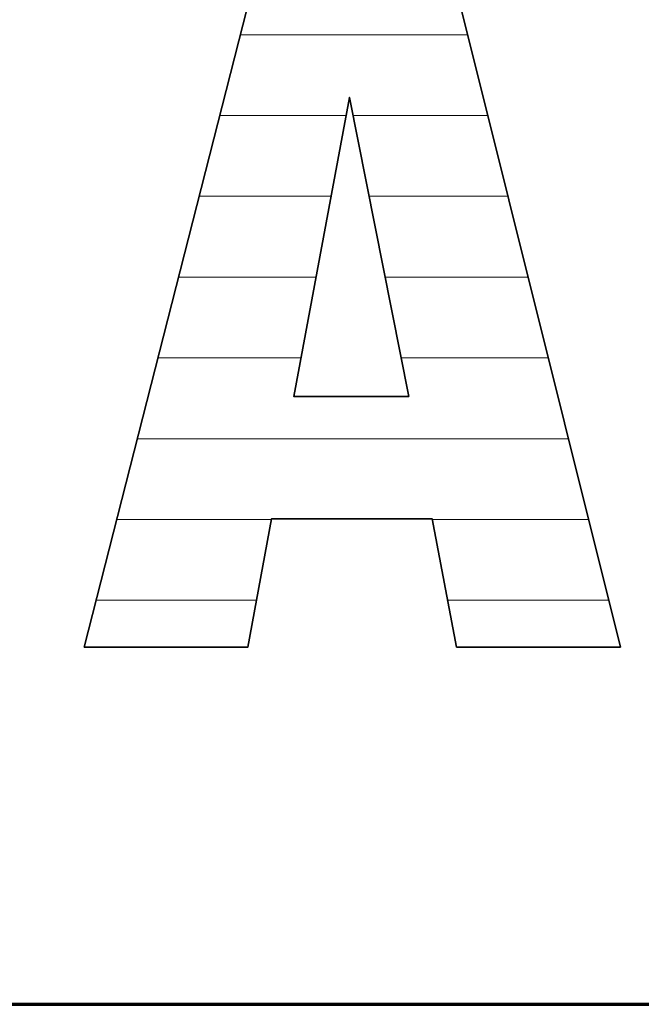
# Model space of a CAD drawing. Units: millimetres. Extents: x 59 to 11996, y 24 to 8424.
# Drawn here: x 8411 to 8465, y 224 to 309 of the extents above; entities that cross this region are included whole.
import ezdxf

# ---------------------------------------------------------------- set-up
doc = ezdxf.new("R2010")
doc.units = ezdxf.units.MM
doc.header["$MEASUREMENT"] = 0
doc.layers.add('(1) Shape lines', color=7, linetype='Continuous', lineweight=35)
doc.layers.add('(9) Sheet', color=7, linetype='Continuous', lineweight=35)

# ---------------------------------------------------------------- blocks, each defined once
blk = doc.blocks.new('HATCH_757_5c00a295-11b8-4694-b600-29bacab0abce')
at = {"layer": '(1) Shape lines', "color": 0, "lineweight": 9}
for p, q in [((8419.931, 266), (8419.68, 266)), ((8419.931, 259), (8417.895, 259))]:
    blk.add_line(p, q, dxfattribs=at)
blk = doc.blocks.new('HATCH_762_14e52dca-3309-40d8-8e3f-c164a7b46fb5')
at = {"layer": '(1) Shape lines', "color": 0, "lineweight": 9}
for p, q in [((8420.842, 266), (8419.931, 266)), ((8427.31, 259), (8419.931, 259))]:
    blk.add_line(p, q, dxfattribs=at)
blk = doc.blocks.new('HATCH_763_13b991cd-dff8-4e22-8790-436813726c3f')
at = {"layer": '(1) Shape lines', "color": 0, "lineweight": 9}
for p, q in [((8431.048, 308), (8430.387, 308)), ((8431.048, 301), (8428.602, 301)), ((8431.048, 294), (8426.818, 294)), ((8431.048, 287), (8425.033, 287)), ((8431.048, 280), (8423.249, 280)), ((8431.048, 273), (8421.464, 273)), ((8431.048, 266), (8420.842, 266)), ((8431.048, 259), (8427.31, 259))]:
    blk.add_line(p, q, dxfattribs=at)
blk = doc.blocks.new('HATCH_768_9b1ce3e7-e79f-4d10-9205-b05accb6c183')
at = {"layer": '(1) Shape lines', "color": 0, "lineweight": 9}
for p, q in [((8431.081, 308), (8431.048, 308)), ((8431.169, 301), (8431.048, 301)), ((8431.257, 294), (8431.048, 294)), ((8431.346, 287), (8431.048, 287)), ((8431.434, 280), (8431.048, 280)), ((8431.522, 273), (8431.048, 273)), ((8431.61, 266), (8431.048, 266)), ((8431.698, 259), (8431.048, 259))]:
    blk.add_line(p, q, dxfattribs=at)
blk = doc.blocks.new('HATCH_769_31b4746b-b65f-40b7-ac7e-31bc676dc67a')
at = {"layer": '(1) Shape lines', "color": 0, "lineweight": 9}
for p, q in [((8431.704, 308), (8431.081, 308)), ((8431.704, 301), (8431.169, 301)), ((8431.704, 294), (8431.257, 294)), ((8431.704, 287), (8431.346, 287)), ((8431.704, 280), (8431.434, 280)), ((8431.704, 273), (8431.522, 273)), ((8431.704, 266), (8431.61, 266)), ((8431.704, 259), (8431.698, 259))]:
    blk.add_line(p, q, dxfattribs=at)
blk = doc.blocks.new('HATCH_774_0bb8c812-5a45-4655-ab94-2c4c7cba4c69')
at = {"layer": '(1) Shape lines', "color": 0, "lineweight": 9}
for p, q in [((8431.856, 308), (8431.704, 308)), ((8432.062, 301), (8431.704, 301)), ((8432.267, 294), (8431.704, 294)), ((8432.473, 287), (8431.704, 287)), ((8432.679, 280), (8431.704, 280)), ((8432.884, 273), (8431.704, 273)), ((8433.08, 266), (8431.704, 266)), ((8431.793, 259), (8431.704, 259))]:
    blk.add_line(p, q, dxfattribs=at)
blk = doc.blocks.new('HATCH_775_d15d76dd-d5ce-4aa3-943f-3d3a925667ab')
at = {"layer": '(1) Shape lines', "color": 0, "lineweight": 9}
for p, q in [((8433.089, 308), (8431.856, 308)), ((8433.089, 301), (8432.062, 301)), ((8433.089, 294), (8432.267, 294)), ((8433.089, 287), (8432.473, 287)), ((8433.089, 280), (8432.679, 280)), ((8433.089, 273), (8432.884, 273))]:
    blk.add_line(p, q, dxfattribs=at)
blk = doc.blocks.new('HATCH_780_562e180c-deda-4b70-93f2-76fcb313745b')
at = {"layer": '(1) Shape lines', "color": 0, "lineweight": 9}
for p, q in [((8433.098, 308), (8433.089, 308)), ((8433.11, 301), (8433.089, 301)), ((8433.122, 294), (8433.089, 294)), ((8433.135, 287), (8433.089, 287)), ((8433.147, 280), (8433.089, 280)), ((8433.16, 273), (8433.089, 273))]:
    blk.add_line(p, q, dxfattribs=at)
blk = doc.blocks.new('HATCH_781_aa231c72-0450-4d4d-ad30-99faf3cf813c')
at = {"layer": '(1) Shape lines', "color": 0, "lineweight": 9}
for p, q in [((8433.172, 308), (8433.098, 308)), ((8433.172, 301), (8433.11, 301)), ((8433.172, 294), (8433.122, 294)), ((8433.172, 287), (8433.135, 287)), ((8433.172, 280), (8433.147, 280)), ((8433.172, 273), (8433.16, 273))]:
    blk.add_line(p, q, dxfattribs=at)
blk = doc.blocks.new('HATCH_786_c43739b4-3bff-4c88-97e9-c94dda26adab')
at = {"layer": '(1) Shape lines', "color": 0, "lineweight": 9}
for p, q in [((8433.275, 308), (8433.172, 308)), ((8433.414, 301), (8433.172, 301)), ((8433.554, 294), (8433.172, 294)), ((8433.693, 287), (8433.172, 287)), ((8433.833, 280), (8433.172, 280)), ((8433.972, 273), (8433.172, 273))]:
    blk.add_line(p, q, dxfattribs=at)
blk = doc.blocks.new('HATCH_787_bf2da01c-80aa-4498-8d78-ef00978c26bf')
at = {"layer": '(1) Shape lines', "color": 0, "lineweight": 9}
for p, q in [((8434.111, 308), (8433.275, 308)), ((8434.111, 301), (8433.414, 301)), ((8434.111, 294), (8433.554, 294)), ((8434.111, 287), (8433.693, 287)), ((8434.111, 280), (8433.833, 280)), ((8434.111, 273), (8433.972, 273))]:
    blk.add_line(p, q, dxfattribs=at)
blk = doc.blocks.new('HATCH_792_56cad689-cee4-41b3-89aa-8b91b3dda049')
at = {"layer": '(1) Shape lines', "color": 0, "lineweight": 9}
for p, q in [((8434.213, 308), (8434.111, 308)), ((8434.351, 301), (8434.111, 301)), ((8434.49, 294), (8434.111, 294)), ((8434.628, 287), (8434.111, 287)), ((8434.766, 280), (8434.111, 280)), ((8434.905, 273), (8434.111, 273))]:
    blk.add_line(p, q, dxfattribs=at)
blk = doc.blocks.new('HATCH_793_c9bca6a6-e431-4910-b379-0f5a9219d865')
at = {"layer": '(1) Shape lines', "color": 0, "lineweight": 9}
for p, q in [((8435.042, 308), (8434.213, 308)), ((8435.042, 301), (8434.351, 301)), ((8435.042, 294), (8434.49, 294)), ((8435.042, 287), (8434.628, 287)), ((8435.042, 280), (8434.766, 280)), ((8435.042, 273), (8434.905, 273))]:
    blk.add_line(p, q, dxfattribs=at)
blk = doc.blocks.new('HATCH_798_6fd29dd3-1858-4cac-8a4a-0737468ff5d2')
at = {"layer": '(1) Shape lines', "color": 0, "lineweight": 9}
blk.add_line((8436.697, 273), (8435.042, 273), dxfattribs=at)
blk = doc.blocks.new('HATCH_799_21fd0e1c-cac1-4121-93e2-45b4b4785a94')
at = {"layer": '(1) Shape lines', "color": 0, "lineweight": 9}
blk.add_line((8439.851, 273), (8436.697, 273), dxfattribs=at)
blk = doc.blocks.new('HATCH_800_cc872c3b-77fc-4831-8ab2-6c0325b6b6ca')
at = {"layer": '(1) Shape lines', "color": 0, "lineweight": 9}
for p, q in [((8437.387, 308), (8435.042, 308)), ((8439.56, 301), (8435.042, 301)), ((8438.261, 294), (8435.042, 294)), ((8436.962, 287), (8435.042, 287)), ((8435.664, 280), (8435.042, 280))]:
    blk.add_line(p, q, dxfattribs=at)
blk = doc.blocks.new('HATCH_801_0fe84d62-9280-4668-ac5b-5a156577c8c9')
at = {"layer": '(1) Shape lines', "color": 0, "lineweight": 9}
blk.add_line((8439.851, 308), (8437.387, 308), dxfattribs=at)
blk = doc.blocks.new('HATCH_806_d8df5482-0f56-41e4-9d4c-a1640a7e1584')
at = {"layer": '(1) Shape lines', "color": 0, "lineweight": 9}
blk.add_line((8440.194, 273), (8439.851, 273), dxfattribs=at)
blk = doc.blocks.new('HATCH_807_fdef93d2-d82e-464b-bbcf-ed91b022b35a')
at = {"layer": '(1) Shape lines', "color": 0, "lineweight": 9}
blk.add_line((8440.849, 273), (8440.194, 273), dxfattribs=at)
blk = doc.blocks.new('HATCH_808_e7c75df5-5a99-4617-a28a-ef8c7d2522a8')
at = {"layer": '(1) Shape lines', "color": 0, "lineweight": 9}
for p, q in [((8440.181, 308), (8439.851, 308)), ((8440.627, 301), (8440.161, 301))]:
    blk.add_line(p, q, dxfattribs=at)
blk = doc.blocks.new('HATCH_809_6d058b55-9205-426b-a0bf-241644a5990b')
at = {"layer": '(1) Shape lines', "color": 0, "lineweight": 9}
for p, q in [((8440.849, 308), (8440.181, 308)), ((8440.849, 301), (8440.627, 301))]:
    blk.add_line(p, q, dxfattribs=at)
blk = doc.blocks.new('HATCH_813_f158b970-3327-4e25-8301-35dda8573bb3')
at = {"layer": '(1) Shape lines', "color": 0, "lineweight": 9}
blk.add_line((8441.073, 273), (8440.849, 273), dxfattribs=at)
blk = doc.blocks.new('HATCH_814_8e2d9e03-2641-4fed-ae56-994036d589dd')
at = {"layer": '(1) Shape lines', "color": 0, "lineweight": 9}
blk.add_line((8441.501, 273), (8441.073, 273), dxfattribs=at)
blk = doc.blocks.new('HATCH_815_f75820e3-dad5-4d8e-a87f-01d32df457f1')
at = {"layer": '(1) Shape lines', "color": 0, "lineweight": 9}
for p, q in [((8441.027, 308), (8440.849, 308)), ((8441.268, 301), (8440.849, 301))]:
    blk.add_line(p, q, dxfattribs=at)
blk = doc.blocks.new('HATCH_816_c34e6876-406e-488f-b99a-271ea4422961')
at = {"layer": '(1) Shape lines', "color": 0, "lineweight": 9}
for p, q in [((8441.501, 308), (8441.027, 308)), ((8441.501, 301), (8441.268, 301))]:
    blk.add_line(p, q, dxfattribs=at)
blk = doc.blocks.new('HATCH_819_8f3da2f7-a3a7-4ec0-b0a8-f25ca27a5811')
at = {"layer": '(1) Shape lines', "color": 0, "lineweight": 9}
blk.add_line((8441.691, 273), (8441.501, 273), dxfattribs=at)
blk = doc.blocks.new('HATCH_820_b1c48e79-d073-48e2-bfdc-6c704980e448')
at = {"layer": '(1) Shape lines', "color": 0, "lineweight": 9}
blk.add_line((8442.053, 273), (8441.691, 273), dxfattribs=at)
blk = doc.blocks.new('HATCH_821_0a500e54-68ae-4376-9235-1dabb692906b')
at = {"layer": '(1) Shape lines', "color": 0, "lineweight": 9}
for p, q in [((8441.633, 308), (8441.501, 308)), ((8441.81, 301), (8441.501, 301)), ((8441.988, 294), (8441.549, 294))]:
    blk.add_line(p, q, dxfattribs=at)
blk = doc.blocks.new('HATCH_822_823d595d-bce9-42c2-baa1-464c15fdc4bd')
at = {"layer": '(1) Shape lines', "color": 0, "lineweight": 9}
for p, q in [((8442.053, 308), (8441.633, 308)), ((8442.053, 301), (8441.81, 301)), ((8442.053, 294), (8441.988, 294))]:
    blk.add_line(p, q, dxfattribs=at)
blk = doc.blocks.new('HATCH_825_6f330a16-fdf0-46e7-9777-431bd35d295c')
at = {"layer": '(1) Shape lines', "color": 0, "lineweight": 9}
blk.add_line((8443.063, 273), (8442.053, 273), dxfattribs=at)
blk = doc.blocks.new('HATCH_826_3ec411d3-9d6a-4195-9df8-9aa965822a51')
at = {"layer": '(1) Shape lines', "color": 0, "lineweight": 9}
blk.add_line((8444.987, 273), (8443.063, 273), dxfattribs=at)
blk = doc.blocks.new('HATCH_827_df5e18b5-519b-45fb-9f2d-b600cce04107')
at = {"layer": '(1) Shape lines', "color": 0, "lineweight": 9}
for p, q in [((8442.468, 308), (8442.053, 308)), ((8443.031, 301), (8442.053, 301)), ((8443.593, 294), (8442.053, 294)), ((8444.156, 287), (8442.936, 287)), ((8444.718, 280), (8444.323, 280))]:
    blk.add_line(p, q, dxfattribs=at)
blk = doc.blocks.new('HATCH_828_a65854cd-11a8-40c1-9f80-aafda23f3ff0')
at = {"layer": '(1) Shape lines', "color": 0, "lineweight": 9}
for p, q in [((8444.987, 308), (8442.468, 308)), ((8444.987, 301), (8443.031, 301)), ((8444.987, 294), (8443.593, 294)), ((8444.987, 287), (8444.156, 287)), ((8444.987, 280), (8444.718, 280))]:
    blk.add_line(p, q, dxfattribs=at)
blk = doc.blocks.new('HATCH_831_a9f303e5-e5f0-4576-a244-20322865143a')
at = {"layer": '(1) Shape lines', "color": 0, "lineweight": 9}
for p, q in [((8445.01, 308), (8444.987, 308)), ((8445.041, 301), (8444.987, 301)), ((8445.072, 294), (8444.987, 294)), ((8445.103, 287), (8444.987, 287)), ((8445.134, 280), (8444.987, 280)), ((8445.165, 273), (8444.987, 273))]:
    blk.add_line(p, q, dxfattribs=at)
blk = doc.blocks.new('HATCH_832_5ea44319-e1fc-4d8e-b580-f708146f8324')
at = {"layer": '(1) Shape lines', "color": 0, "lineweight": 9}
for p, q in [((8445.195, 308), (8445.01, 308)), ((8445.195, 301), (8445.041, 301)), ((8445.195, 294), (8445.072, 294)), ((8445.195, 287), (8445.103, 287)), ((8445.195, 280), (8445.134, 280)), ((8445.195, 273), (8445.165, 273))]:
    blk.add_line(p, q, dxfattribs=at)
blk = doc.blocks.new('HATCH_835_9ce649c5-eda6-4624-8a4b-fa9d23702d12')
at = {"layer": '(1) Shape lines', "color": 0, "lineweight": 9}
for p, q in [((8445.255, 308), (8445.195, 308)), ((8445.335, 301), (8445.195, 301)), ((8445.416, 294), (8445.195, 294)), ((8445.496, 287), (8445.195, 287)), ((8445.577, 280), (8445.195, 280)), ((8445.657, 273), (8445.195, 273))]:
    blk.add_line(p, q, dxfattribs=at)
blk = doc.blocks.new('HATCH_836_111b07c9-ce19-4558-8309-013f05d0cb72')
at = {"layer": '(1) Shape lines', "color": 0, "lineweight": 9}
for p, q in [((8445.737, 308), (8445.255, 308)), ((8445.737, 301), (8445.335, 301)), ((8445.737, 294), (8445.416, 294)), ((8445.737, 287), (8445.496, 287)), ((8445.737, 280), (8445.577, 280)), ((8445.737, 273), (8445.657, 273))]:
    blk.add_line(p, q, dxfattribs=at)
blk = doc.blocks.new('HATCH_839_0105ab0c-323e-44f3-b412-324c5e564a29')
at = {"layer": '(1) Shape lines', "color": 0, "lineweight": 9}
for p, q in [((8445.842, 308), (8445.737, 308)), ((8445.985, 301), (8445.737, 301)), ((8446.127, 294), (8445.737, 294)), ((8446.269, 287), (8445.737, 287)), ((8446.412, 280), (8445.737, 280)), ((8446.554, 273), (8445.737, 273))]:
    blk.add_line(p, q, dxfattribs=at)
blk = doc.blocks.new('HATCH_840_a642e624-6c09-40f0-bbbe-ac30fafe1877')
at = {"layer": '(1) Shape lines', "color": 0, "lineweight": 9}
for p, q in [((8446.696, 308), (8445.842, 308)), ((8446.696, 301), (8445.985, 301)), ((8446.696, 294), (8446.127, 294)), ((8446.696, 287), (8446.269, 287)), ((8446.696, 280), (8446.412, 280)), ((8446.696, 273), (8446.554, 273))]:
    blk.add_line(p, q, dxfattribs=at)
blk = doc.blocks.new('HATCH_842_4d0b7d3b-36dd-4f14-9241-24432051764e')
at = {"layer": '(1) Shape lines', "color": 0, "lineweight": 9}
for p, q in [((8446.732, 308), (8446.696, 308)), ((8446.78, 301), (8446.696, 301)), ((8446.829, 294), (8446.696, 294)), ((8446.877, 287), (8446.696, 287)), ((8446.926, 280), (8446.696, 280)), ((8446.974, 273), (8446.696, 273))]:
    blk.add_line(p, q, dxfattribs=at)
blk = doc.blocks.new('HATCH_843_0f3aaf43-cc93-4ed6-9a54-5908db25f0af')
at = {"layer": '(1) Shape lines', "color": 0, "lineweight": 9}
for p, q in [((8447.023, 308), (8446.732, 308)), ((8447.023, 301), (8446.78, 301)), ((8447.023, 294), (8446.829, 294)), ((8447.023, 287), (8446.877, 287)), ((8447.023, 280), (8446.926, 280)), ((8447.023, 273), (8446.974, 273))]:
    blk.add_line(p, q, dxfattribs=at)
blk = doc.blocks.new('HATCH_844_42fec429-2247-435f-b45c-750bf28bc3ca')
at = {"layer": '(1) Shape lines', "color": 0, "lineweight": 9}
for p, q in [((8447.187, 308), (8447.023, 308)), ((8447.41, 301), (8447.023, 301)), ((8447.632, 294), (8447.023, 294)), ((8447.855, 287), (8447.023, 287)), ((8448.078, 280), (8447.023, 280)), ((8448.301, 273), (8447.023, 273)), ((8448.523, 266), (8447.032, 266)), ((8448.746, 259), (8448.368, 259))]:
    blk.add_line(p, q, dxfattribs=at)
blk = doc.blocks.new('HATCH_845_49ddded9-3118-428b-b797-6b6507a326ea')
at = {"layer": '(1) Shape lines', "color": 0, "lineweight": 9}
for p, q in [((8448.822, 308), (8447.187, 308)), ((8448.822, 301), (8447.41, 301)), ((8448.822, 294), (8447.632, 294)), ((8448.822, 287), (8447.855, 287)), ((8448.822, 280), (8448.078, 280)), ((8448.822, 273), (8448.301, 273)), ((8448.822, 266), (8448.523, 266)), ((8448.822, 259), (8448.746, 259))]:
    blk.add_line(p, q, dxfattribs=at)
blk = doc.blocks.new('HATCH_846_5c52b652-ebad-4dc5-9677-70d442d062f0')
at = {"layer": '(1) Shape lines', "color": 0, "lineweight": 9}
for p, q in [((8448.85, 308), (8448.822, 308)), ((8448.888, 301), (8448.822, 301)), ((8448.926, 294), (8448.822, 294)), ((8448.965, 287), (8448.822, 287)), ((8449.003, 280), (8448.822, 280)), ((8449.041, 273), (8448.822, 273)), ((8449.08, 266), (8448.822, 266)), ((8449.118, 259), (8448.822, 259))]:
    blk.add_line(p, q, dxfattribs=at)
blk = doc.blocks.new('HATCH_847_c4fad871-9069-483d-b3f1-49e8cd758b60')
at = {"layer": '(1) Shape lines', "color": 0, "lineweight": 9}
for p, q in [((8449.14, 308), (8448.85, 308)), ((8449.14, 301), (8448.888, 301)), ((8449.14, 294), (8448.926, 294)), ((8449.14, 287), (8448.965, 287)), ((8449.14, 280), (8449.003, 280)), ((8449.14, 273), (8449.041, 273)), ((8449.14, 266), (8449.08, 266)), ((8449.14, 259), (8449.118, 259))]:
    blk.add_line(p, q, dxfattribs=at)
blk = doc.blocks.new('HATCH_848_db88379b-3a65-4305-bcc7-04683eb96371')
at = {"layer": '(1) Shape lines', "color": 0, "lineweight": 9}
for p, q in [((8449.241, 308), (8449.14, 308)), ((8449.421, 301), (8449.14, 301)), ((8449.602, 294), (8449.14, 294)), ((8449.783, 287), (8449.14, 287)), ((8449.964, 280), (8449.14, 280)), ((8450.145, 273), (8449.14, 273)), ((8450.326, 266), (8449.14, 266)), ((8450.506, 259), (8449.14, 259))]:
    blk.add_line(p, q, dxfattribs=at)
blk = doc.blocks.new('HATCH_849_43bd509a-feae-4474-9400-20ac6e9bd6ea')
at = {"layer": '(1) Shape lines', "color": 0, "lineweight": 9}
for p, q in [((8450.11, 308), (8449.241, 308)), ((8450.611, 301), (8449.421, 301)), ((8450.611, 294), (8449.602, 294)), ((8450.611, 287), (8449.783, 287)), ((8450.611, 280), (8449.964, 280)), ((8450.611, 273), (8450.145, 273)), ((8450.611, 266), (8450.326, 266)), ((8450.611, 259), (8450.506, 259))]:
    blk.add_line(p, q, dxfattribs=at)
blk = doc.blocks.new('HATCH_850_401ecd60-05a7-434c-ae8e-c1aed2048cb7')
at = {"layer": '(1) Shape lines', "color": 0, "lineweight": 9}
for p, q in [((8451.854, 301), (8450.611, 301)), ((8453.599, 294), (8450.611, 294)), ((8455.343, 287), (8450.611, 287)), ((8457.088, 280), (8450.611, 280)), ((8458.832, 273), (8450.611, 273)), ((8460.577, 266), (8450.611, 266)), ((8462.321, 259), (8450.611, 259))]:
    blk.add_line(p, q, dxfattribs=at)
blk = doc.blocks.new('GROUP_0_297f7c44-88c8-4ece-a9f0-b50a1fd88e34')
at = {"layer": '(9) Sheet', "color": 7, "lineweight": 70, "ltscale": 60}
blk.add_line((459.062, 224), (11739.062, 224), dxfattribs=at)
at = {"layer": '(9) Sheet', "color": 7, "linetype": 'Continuous', "lineweight": 70, "ltscale": 60}
blk.add_lwpolyline([(8053.262, 224), (11739.062, 224), (11739.062, 1344)], dxfattribs=at)
at = {"layer": '(9) Sheet', "color": 7, "linetype": 'Continuous', "lineweight": 35, "ltscale": 20}
for points in [[(8416.864, 254.954), (8431.048, 254.954), (8433.089, 266.047), (8447.023, 266.047), (8449.14, 254.954), (8463.33, 254.954), (8448.822, 313.169), (8431.704, 313.169)], [(8444.987, 276.648), (8435.042, 276.648), (8439.851, 302.568)]]:
    blk.add_lwpolyline(points, close=True, dxfattribs=at)
at = {"layer": '(1) Shape lines', "color": 154, "linetype": 'ByBlock'}
for name in ['HATCH_763_13b991cd-dff8-4e22-8790-436813726c3f', 'HATCH_768_9b1ce3e7-e79f-4d10-9205-b05accb6c183', 'HATCH_769_31b4746b-b65f-40b7-ac7e-31bc676dc67a', 'HATCH_774_0bb8c812-5a45-4655-ab94-2c4c7cba4c69', 'HATCH_775_d15d76dd-d5ce-4aa3-943f-3d3a925667ab', 'HATCH_780_562e180c-deda-4b70-93f2-76fcb313745b', 'HATCH_781_aa231c72-0450-4d4d-ad30-99faf3cf813c', 'HATCH_786_c43739b4-3bff-4c88-97e9-c94dda26adab', 'HATCH_787_bf2da01c-80aa-4498-8d78-ef00978c26bf', 'HATCH_792_56cad689-cee4-41b3-89aa-8b91b3dda049', 'HATCH_793_c9bca6a6-e431-4910-b379-0f5a9219d865', 'HATCH_800_cc872c3b-77fc-4831-8ab2-6c0325b6b6ca', 'HATCH_801_0fe84d62-9280-4668-ac5b-5a156577c8c9', 'HATCH_808_e7c75df5-5a99-4617-a28a-ef8c7d2522a8', 'HATCH_809_6d058b55-9205-426b-a0bf-241644a5990b', 'HATCH_815_f75820e3-dad5-4d8e-a87f-01d32df457f1', 'HATCH_816_c34e6876-406e-488f-b99a-271ea4422961', 'HATCH_821_0a500e54-68ae-4376-9235-1dabb692906b', 'HATCH_822_823d595d-bce9-42c2-baa1-464c15fdc4bd', 'HATCH_827_df5e18b5-519b-45fb-9f2d-b600cce04107', 'HATCH_828_a65854cd-11a8-40c1-9f80-aafda23f3ff0', 'HATCH_831_a9f303e5-e5f0-4576-a244-20322865143a', 'HATCH_832_5ea44319-e1fc-4d8e-b580-f708146f8324', 'HATCH_835_9ce649c5-eda6-4624-8a4b-fa9d23702d12', 'HATCH_836_111b07c9-ce19-4558-8309-013f05d0cb72', 'HATCH_839_0105ab0c-323e-44f3-b412-324c5e564a29', 'HATCH_840_a642e624-6c09-40f0-bbbe-ac30fafe1877', 'HATCH_842_4d0b7d3b-36dd-4f14-9241-24432051764e', 'HATCH_843_0f3aaf43-cc93-4ed6-9a54-5908db25f0af', 'HATCH_844_42fec429-2247-435f-b45c-750bf28bc3ca', 'HATCH_845_49ddded9-3118-428b-b797-6b6507a326ea', 'HATCH_846_5c52b652-ebad-4dc5-9677-70d442d062f0', 'HATCH_847_c4fad871-9069-483d-b3f1-49e8cd758b60', 'HATCH_848_db88379b-3a65-4305-bcc7-04683eb96371', 'HATCH_849_43bd509a-feae-4474-9400-20ac6e9bd6ea', 'HATCH_850_401ecd60-05a7-434c-ae8e-c1aed2048cb7', 'HATCH_798_6fd29dd3-1858-4cac-8a4a-0737468ff5d2', 'HATCH_799_21fd0e1c-cac1-4121-93e2-45b4b4785a94', 'HATCH_806_d8df5482-0f56-41e4-9d4c-a1640a7e1584', 'HATCH_807_fdef93d2-d82e-464b-bbcf-ed91b022b35a', 'HATCH_813_f158b970-3327-4e25-8301-35dda8573bb3', 'HATCH_814_8e2d9e03-2641-4fed-ae56-994036d589dd', 'HATCH_819_8f3da2f7-a3a7-4ec0-b0a8-f25ca27a5811', 'HATCH_820_b1c48e79-d073-48e2-bfdc-6c704980e448', 'HATCH_825_6f330a16-fdf0-46e7-9777-431bd35d295c', 'HATCH_826_3ec411d3-9d6a-4195-9df8-9aa965822a51', 'HATCH_757_5c00a295-11b8-4694-b600-29bacab0abce', 'HATCH_762_14e52dca-3309-40d8-8e3f-c164a7b46fb5']:
    blk.add_blockref(name, (0, 0), dxfattribs=at)

msp = doc.modelspace()

# ---------------------------------------------------------------- block references
at = {"color": 7, "linetype": 'ByBlock'}
msp.add_blockref('GROUP_0_297f7c44-88c8-4ece-a9f0-b50a1fd88e34', (0, 0), dxfattribs=at)

doc.saveas('drawing.dxf')
